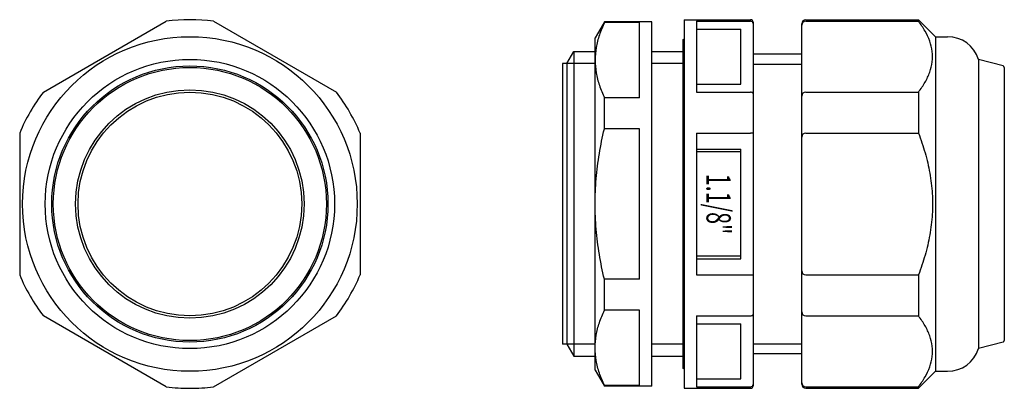
# Model space of a CAD drawing. Extents: x -82 to 40, y -23 to 23.
import ezdxf
from ezdxf.enums import TextEntityAlignment as Align

# ---------------------------------------------------------------- set-up
doc = ezdxf.new("R2010")
doc.units = 0
doc.layers.get('0').update_dxf_attribs({"linetype": 'CONTINUOUS'})
doc.styles.add('DEFAULT', font='txt')

msp = doc.modelspace()

# ---------------------------------------------------------------- linework, layer by layer
at = {"color": 2, "linetype": 'CONTINUOUS'}
for p, q in [((-79.08, 13.81), (-63.92, 22.56)), ((-58.08, 22.56), (-42.92, 13.81)), ((-9.85, 22.5), (-11, 20.5)), ((-4, 22.5), (-9.85, 22.5)), ((-9.85, 22.39), (-9.85, 22.5)), ((-5.5, 22.39), (-9.85, 22.39)), ((-5.5, 13.12), (-5.5, 22.39)), ((-4, -22.5), (-4, 22.5)), ((0, 22.75), (0, -22.75)), ((0, 22.75), (8.2, 22.75)), ((1.5, 22.56), (1.5, 13.81)), ((1.5, 22.56), (8.2, 22.56)), ((8.5, 22.45), (8.5, -22.45)), ((14.5, -22.25), (14.5, 22.25)), ((15, 22.75), (28.9, 22.75)), ((15, 22.56), (28.9, 22.56)), ((31, 20.65), (28.9, 22.75)), ((28.9, 22.75), (28.9, 22.56)), ((1.5, 21.56), (7, 21.56)), ((7, 14.81), (7, 21.56)), ((-11, -20.5), (-11, 20.5)), ((-0.15, 20.25), (0, 20.4)), ((-0.15, 20.25), (-0.15, -20.25)), ((31, 20.65), (31, -20.65)), ((31, 20.65), (32.5, 20.65)), ((-14.5, 17.33), (-13.64, 18.81)), ((-13.64, 18.81), (-13.64, -18.8)), ((-13.64, 18.81), (-11, 18.81)), ((-4, 18.81), (0, 18.81)), ((14.5, 18.5), (8.5, 18.5)), ((-15, 17.33), (-15, -17.32)), ((-11, 17.33), (-15, 17.33)), ((-14.5, 17.33), (-14.5, -17.32)), ((0, 17.33), (-4, 17.33)), ((8.5, 17.25), (14.5, 17.25)), ((36.31, 17.85), (36.31, -17.85)), ((39.35, 17.04), (36.31, 17.85)), ((39.5, 16.85), (39.5, -16.85)), ((1.5, 14.81), (7, 14.81)), ((1.5, 13.81), (8.2, 13.81)), ((15, 13.81), (28.9, 13.81)), ((28.9, 13.81), (28.9, 8.75)), ((-9.85, 9.27), (-9.85, 13.12)), ((-5.5, 13.12), (-9.85, 13.12)), ((-82, 8.75), (-82, -8.75)), ((-40, 8.75), (-40, -8.75)), ((-5.5, 9.27), (-9.85, 9.27)), ((-5.5, -9.27), (-5.5, 9.27)), ((1.5, 8.75), (1.5, -8.75)), ((1.5, 8.75), (8.2, 8.75)), ((15, 8.75), (28.9, 8.75)), ((1.5, 6.75), (7, 6.75)), ((7, 6.45), (1.5, 6.45)), ((7, -6.75), (7, 6.75)), ((7, -6.45), (1.5, -6.45)), ((1.5, -6.75), (7, -6.75)), ((-9.85, -13.12), (-9.85, -9.27)), ((-5.5, -9.27), (-9.85, -9.27)), ((1.5, -8.75), (8.2, -8.75)), ((15, -8.75), (28.9, -8.75)), ((28.9, -8.75), (28.9, -13.81)), ((-5.5, -13.12), (-9.85, -13.12)), ((-5.5, -22.39), (-5.5, -13.12)), ((-63.92, -22.56), (-79.08, -13.81)), ((-58.08, -22.56), (-42.92, -13.81)), ((1.5, -13.81), (1.5, -22.56)), ((1.5, -13.81), (8.2, -13.81)), ((15, -13.81), (28.9, -13.81)), ((1.5, -14.81), (7, -14.81)), ((7, -21.56), (7, -14.81)), ((-11, -17.32), (-15, -17.32)), ((-14.5, -17.32), (-13.64, -18.8)), ((0, -17.32), (-4, -17.32)), ((8.5, -17.25), (14.5, -17.25)), ((39.35, -17.04), (36.31, -17.85)), ((-13.64, -18.8), (-11, -18.8)), ((-4, -18.8), (0, -18.8)), ((14.5, -18.5), (8.5, -18.5)), ((-11, -20.5), (-9.85, -22.5)), ((0, -20.4), (-0.15, -20.25)), ((28.9, -22.75), (31, -20.65)), ((31, -20.65), (32.5, -20.65)), ((1.5, -21.56), (7, -21.56)), ((-5.5, -22.39), (-9.85, -22.39)), ((-9.85, -22.5), (-9.85, -22.39)), ((-4, -22.5), (-9.85, -22.5)), ((0, -22.75), (8.2, -22.75)), ((1.5, -22.56), (8.2, -22.56)), ((15, -22.56), (28.9, -22.56)), ((15, -22.75), (28.9, -22.75)), ((28.9, -22.56), (28.9, -22.75))]:
    msp.add_line(p, q, dxfattribs=at)
for radius in [20.65, 17.85, 17.04, 16.85, 14.1, 13.8]:
    msp.add_circle((-61, 0), radius, dxfattribs=at)
for centre, radius, start, end in [((-61, 0), 22.75, 82.6199, 97.3801), ((8.2, 22.45), 0.3, 360, 90), ((8.21, 22.27), 0.295, 0.9829, 90.9767), ((15, 22.25), 0.5, 90, 180), ((15, 22.06), 0.5, 90, 180), ((32.5, 16.65), 4, 17.5103, 90), ((39.3, 16.85), 0.2, 360, 75), ((-61, 0), 22.75, 142.6199, 157.3801), ((-61, 0), 22.75, 22.6199, 37.3801), ((15, 13.31), 0.5, 90, 180), ((15, 8.25), 0.5, 90, 180), ((15, -8.25), 0.5, 180, 270), ((-61, 0), 22.75, 202.6199, 217.3801), ((-61, 0), 22.75, 322.6199, 337.3801), ((15, -13.31), 0.5, 180, 270), ((39.3, -16.85), 0.2, 285, 360), ((32.5, -16.65), 4, 270, 342.4897), ((-61, 0), 22.75, 262.6199, 270), ((-61, 0), 22.75, 270, 277.3801), ((8.21, -22.27), 0.295, 269.0247, 359.0157), ((8.2, -22.45), 0.3, 270, 360), ((15, -22.06), 0.5, 180, 270), ((15, -22.25), 0.5, 180, 270)]:
    msp.add_arc(centre, radius, start, end, dxfattribs=at)
for points, knots in [([(-9.85, 22.39), (-10.08, 21.89), (-10.5, 20.89), (-10.91, 19.33), (-11, 18.28), (-11, 17.75)], [0, 0, 0, 0, 1.651311, 3.24933, 4.814442, 4.814442, 4.814442, 4.814442]), ([(28.9, 13.81), (29.2, 14.2), (29.74, 14.98), (30.34, 16.24), (30.66, 17.53), (30.66, 18.84), (30.34, 20.14), (29.74, 21.39), (29.2, 22.17), (28.9, 22.56)], [0, 0, 0, 0, 1.465001, 2.843063, 4.15166, 5.432857, 6.741443, 8.119505, 9.584509, 9.584509, 9.584509, 9.584509]), ([(-11, 17.75), (-11, 17.23), (-10.91, 16.18), (-10.5, 14.62), (-10.08, 13.61), (-9.85, 13.12)], [0, 0, 0, 0, 1.565114, 3.163137, 4.814442, 4.814442, 4.814442, 4.814442]), ([(8.5, 13.58), (8.5, 13.62), (8.47, 13.71), (8.35, 13.79), (8.25, 13.81), (8.2, 13.81)], [0, 0, 0, 0, 0.1206741, 0.2587167, 0.4130578, 0.4130578, 0.4130578, 0.4130578]), ([(-11, 0), (-11, 1.04), (-10.91, 3.12), (-10.51, 6.22), (-10.09, 8.26), (-9.85, 9.27)], [0, 0, 0, 0, 3.121332, 6.242937, 9.364521, 9.364521, 9.364521, 9.364521]), ([(8.5, 8.69), (8.5, 8.69), (8.49, 8.71), (8.47, 8.72), (8.43, 8.73), (8.39, 8.74), (8.33, 8.74), (8.27, 8.75), (8.22, 8.75), (8.2, 8.75)], [0, 0, 0, 0, 0.0152119, 0.0405211, 0.0776293, 0.1257911, 0.1832102, 0.2472646, 0.3146183, 0.3146183, 0.3146183, 0.3146183]), ([(28.9, 8.75), (29.21, 7.95), (29.76, 6.33), (30.35, 3.83), (30.66, 1.28), (30.66, -1.28), (30.35, -3.83), (29.76, -6.33), (29.21, -7.95), (28.9, -8.75)], [0, 0, 0, 0, 2.563428, 5.12647, 7.689307, 10.251701, 12.814538, 15.377573, 17.94101, 17.94101, 17.94101, 17.94101]), ([(-9.85, -9.27), (-10.09, -8.26), (-10.51, -6.22), (-10.91, -3.12), (-11, -1.04), (-11, 0)], [0, 0, 0, 0, 3.121589, 6.243194, 9.364522, 9.364522, 9.364522, 9.364522]), ([(8.2, -8.75), (8.22, -8.75), (8.27, -8.75), (8.33, -8.74), (8.39, -8.74), (8.43, -8.73), (8.47, -8.72), (8.49, -8.71), (8.5, -8.69), (8.5, -8.69)], [0, 0, 0, 0, 0.0673614, 0.131408, 0.1888262, 0.2369836, 0.274109, 0.2994099, 0.3146194, 0.3146194, 0.3146194, 0.3146194]), ([(-11, -17.75), (-11, -17.23), (-10.91, -16.18), (-10.5, -14.62), (-10.08, -13.61), (-9.85, -13.12)], [0, 0, 0, 0, 1.565114, 3.163137, 4.814442, 4.814442, 4.814442, 4.814442]), ([(8.2, -13.81), (8.25, -13.81), (8.35, -13.79), (8.47, -13.71), (8.5, -13.62), (8.5, -13.58)], [0, 0, 0, 0, 0.1543407, 0.2923871, 0.4130624, 0.4130624, 0.4130624, 0.4130624]), ([(28.9, -22.56), (29.2, -22.17), (29.74, -21.39), (30.34, -20.14), (30.66, -18.84), (30.66, -17.53), (30.34, -16.24), (29.74, -14.98), (29.2, -14.2), (28.9, -13.81)], [0, 0, 0, 0, 1.465001, 2.843063, 4.151661, 5.432858, 6.741444, 8.119506, 9.584509, 9.584509, 9.584509, 9.584509]), ([(-9.85, -22.39), (-10.08, -21.89), (-10.5, -20.89), (-10.91, -19.33), (-11, -18.28), (-11, -17.75)], [0, 0, 0, 0, 1.651311, 3.249331, 4.814444, 4.814444, 4.814444, 4.814444])]:
    msp.add_open_spline(points, degree=3, knots=knots, dxfattribs=at)

# ---------------------------------------------------------------- texts
at = {"color": 2, "linetype": 'CONTINUOUS', "style": 'DEFAULT', "width": 0.65}
msp.add_text('1.1/8"', height=3, rotation=-90, dxfattribs=at).set_placement((2.75, 0), align=Align.CENTER)

doc.saveas('drawing.dxf')
